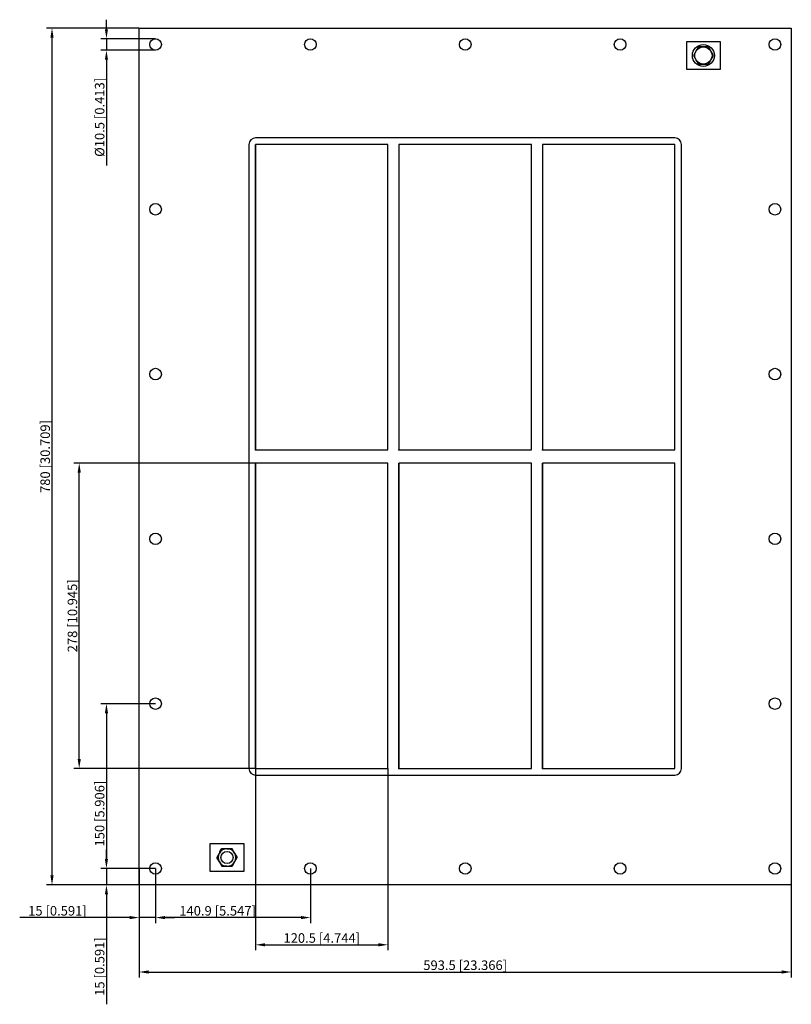
# Model space of a CAD drawing. Units: millimetres. Extents: x -405 to 297, y -499 to 398.
import ezdxf

# ---------------------------------------------------------------- set-up
doc = ezdxf.new("R2010")
doc.units = ezdxf.units.MM
doc.layers.get('0').update_dxf_attribs({"lineweight": 30})
doc.layers.add('DIM', color=3, linetype='Continuous', lineweight=25)

# ---------------------------------------------------------------- blocks, each defined once
blk = doc.blocks.new('info')
blk.add_point((0, 0))
at = {"flags": 1}
for tag, p in [('BRD', (9.47, 2.89, 0)), ('HJD', (9.47, -5.44, 0))]:
    blk.add_attdef(tag, p, '', height=5, dxfattribs=at)
blk = doc.blocks.new('GHBGFL1008+8X3')
for p, q in [((-296.75, -390), (-296.75, 390)), ((-296.75, 390), (296.75, 390)), ((296.75, 390), (296.75, -390)), ((232.25, 377.5), (201.25, 377.5)), ((201.25, 377.5), (201.25, 352.5)), ((232.25, 352.5), (232.25, 377.5)), ((212.21, 372.87), (207.66, 365)), ((221.29, 372.87), (212.21, 372.87)), ((225.84, 365), (221.29, 372.87)), ((207.66, 365), (212.21, 357.13)), ((221.29, 357.13), (225.84, 365)), ((201.25, 352.5), (232.25, 352.5)), ((212.21, 357.13), (221.29, 357.13)), ((190.75, 290), (-190.75, 290)), ((-196.75, 284), (-196.75, -284)), ((-190.75, 284), (-190.75, 6)), ((-70.25, 284), (-190.75, 284)), ((-190.75, 284), (-190.75, 6)), ((-70.25, 284), (-190.75, 284)), ((-190.75, 284), (-190.75, 6)), ((-190.75, 6), (-190.75, 284)), ((-70.25, 284), (-190.75, 284)), ((-70.25, 284), (-190.75, 284)), ((-190.75, 284), (-190.75, 6)), ((-190.75, 6), (-190.75, 284)), ((-70.25, 6), (-70.25, 284)), ((-70.25, 6), (-70.25, 284)), ((-70.25, 6), (-70.25, 284)), ((-70.25, 6), (-70.25, 284)), ((-70.25, 6), (-70.25, 284)), ((-60.25, 284), (-60.25, 6)), ((60.25, 284), (-60.25, 284)), ((60.25, 284), (-60.25, 284)), ((-60.25, 284), (-60.25, 6)), ((60.25, 284), (-60.25, 284)), ((-60.25, 284), (-60.25, 6)), ((60.25, 6), (60.25, 284)), ((60.25, 6), (60.25, 284)), ((60.25, 6), (60.25, 284)), ((190.75, 284), (70.25, 284)), ((70.25, 284), (70.25, 6)), ((190.75, 284), (70.25, 284)), ((70.25, 284), (70.25, 6)), ((70.25, 284), (70.25, 6)), ((190.75, 6), (190.75, 284)), ((190.75, 6), (190.75, 284)), ((190.75, 6), (190.75, 284)), ((196.75, -284), (196.75, 284)), ((-190.75, 6), (-70.25, 6)), ((-190.75, 6), (-70.25, 6)), ((-190.75, 6), (-70.25, 6)), ((-190.75, 6), (-70.25, 6)), ((-60.25, 6), (60.25, 6)), ((-60.25, 6), (60.25, 6)), ((-60.25, 6), (60.25, 6)), ((70.25, 6), (190.75, 6)), ((70.25, 6), (190.75, 6)), ((70.25, 6), (190.75, 6)), ((-70.25, -6), (-190.75, -6)), ((-190.75, -6), (-190.75, -284)), ((-70.25, -6), (-190.75, -6)), ((-190.75, -6), (-190.75, -284)), ((-70.25, -6), (-190.75, -6)), ((-190.75, -6), (-190.75, -284)), ((-190.75, -284), (-190.75, -6)), ((-70.25, -6), (-190.75, -6)), ((-190.75, -6), (-190.75, -284)), ((-70.25, -6), (-190.75, -6)), ((-190.75, -6), (-190.75, -284)), ((-70.25, -6), (-190.75, -6)), ((-190.75, -6), (-190.75, -284)), ((-70.25, -6), (-190.75, -6)), ((-190.75, -6), (-190.75, -284)), ((-70.25, -284), (-70.25, -6)), ((-70.25, -284), (-70.25, -6)), ((-70.25, -284), (-70.25, -6)), ((-70.25, -284), (-70.25, -6)), ((-70.25, -284), (-70.25, -6)), ((-70.25, -284), (-70.25, -6)), ((-70.25, -284), (-70.25, -6)), ((60.25, -6), (-60.25, -6)), ((-60.25, -6), (-60.25, -284)), ((60.25, -6), (-60.25, -6)), ((-60.25, -6), (-60.25, -284)), ((-60.25, -284), (-60.25, -6)), ((60.25, -6), (-60.25, -6)), ((-60.25, -6), (-60.25, -284)), ((60.25, -6), (-60.25, -6)), ((-60.25, -6), (-60.25, -284)), ((-60.25, -284), (-60.25, -6)), ((60.25, -284), (60.25, -6)), ((60.25, -284), (60.25, -6)), ((60.25, -284), (60.25, -6)), ((60.25, -284), (60.25, -6)), ((190.75, -6), (70.25, -6)), ((70.25, -6), (70.25, -284)), ((190.75, -6), (70.25, -6)), ((70.25, -6), (70.25, -284)), ((190.75, -6), (70.25, -6)), ((70.25, -6), (70.25, -284)), ((70.25, -284), (70.25, -6)), ((190.75, -284), (190.75, -6)), ((190.75, -284), (190.75, -6)), ((190.75, -284), (190.75, -6)), ((-190.75, -284), (-70.25, -284)), ((-190.75, -284), (-70.25, -284)), ((-190.75, -284), (-70.25, -284)), ((-190.75, -284), (-70.25, -284)), ((-190.75, -284), (-70.25, -284)), ((-190.75, -284), (-70.25, -284)), ((-190.75, -284), (-70.25, -284)), ((-190.75, -284), (-70.25, -284)), ((-60.25, -284), (60.25, -284)), ((-60.25, -284), (60.25, -284)), ((-60.25, -284), (60.25, -284)), ((-60.25, -284), (60.25, -284)), ((70.25, -284), (190.75, -284)), ((70.25, -284), (190.75, -284)), ((70.25, -284), (190.75, -284)), ((-190.75, -290), (190.75, -290)), ((-201.25, -352.5), (-232.25, -352.5)), ((-232.25, -352.5), (-232.25, -377.5)), ((-221.37, -357), (-225.99, -365)), ((-221.37, -357), (-225.99, -365)), ((-221.37, -357), (-225.99, -365)), ((-221.37, -357), (-225.99, -365)), ((-223.66, -360.97), (-221.37, -357)), ((-212.13, -357), (-221.37, -357)), ((-212.13, -357), (-221.37, -357)), ((-212.13, -357), (-221.37, -357)), ((-212.13, -357), (-221.37, -357)), ((-216.79, -357), (-216.71, -357)), ((-216.71, -357), (-212.13, -357)), ((-216.71, -357), (-212.13, -357)), ((-207.51, -365), (-212.13, -357)), ((-207.51, -365), (-212.13, -357)), ((-207.51, -365), (-212.13, -357)), ((-201.25, -377.5), (-201.25, -352.5)), ((-225.99, -365), (-221.37, -373)), ((-225.99, -365), (-221.37, -373)), ((-223.7, -368.97), (-225.99, -365)), ((-225.99, -365), (-221.37, -373)), ((-225.99, -365), (-221.37, -373)), ((-223.66, -360.97), (-223.7, -361.03)), ((-212.13, -373), (-207.51, -365)), ((-212.13, -373), (-207.51, -365)), ((-212.13, -373), (-207.51, -365)), ((-212.13, -373), (-207.51, -365)), ((-209.8, -361.03), (-209.84, -360.97)), ((-209.8, -361.03), (-207.51, -365)), ((-223.7, -368.97), (-223.66, -369.03)), ((-221.37, -373), (-212.13, -373)), ((-221.37, -373), (-212.13, -373)), ((-216.79, -373), (-221.37, -373)), ((-221.37, -373), (-212.13, -373)), ((-221.37, -373), (-212.13, -373)), ((-216.79, -373), (-216.71, -373)), ((-209.84, -369.03), (-212.13, -373)), ((-209.84, -369.03), (-209.8, -368.97)), ((-232.25, -377.5), (-201.25, -377.5)), ((296.75, -390), (-296.75, -390))]:
    blk.add_line(p, q)
for centre, radius in [((-281.75, 375), 5.25), ((-140.85, 375), 5.25), ((0.05, 375), 5.25), ((140.95, 375), 5.25), ((281.85, 375), 5.25), ((216.75, 365), 10), ((216.75, 365), 7.84), ((-281.75, 225), 5.25), ((281.85, 225), 5.25), ((-281.75, 75), 5.25), ((281.85, 75), 5.25), ((-70.25, -6), 0.0005), ((-281.75, -75), 5.25), ((281.85, -75), 5.25), ((-281.75, -225), 5.25), ((281.85, -225), 5.25), ((-190.75, -284), 0.0005), ((-216.75, -365), 5.5), ((-281.75, -375), 5.25), ((-140.85, -375), 5.25), ((0.05, -375), 5.25), ((140.95, -375), 5.25), ((281.85, -375), 5.25)]:
    blk.add_circle(centre, radius)
for centre, radius, start, end in [((-190.75, 284), 6, 90, 180), ((190.75, 284), 6, 0, 90), ((-190.75, -284), 6, 180, 270), ((190.75, -284), 6, 270, 0), ((-219.04, -360.99), 4.62, 120.27228, 179.72772), ((-216.75, -365), 8, 90.27228, 149.72772), ((-216.75, -365), 8, 90.27228, 149.72772), ((-216.75, -365), 8, 90.27228, 149.72772), ((-216.75, -365), 8, 30.27228, 89.72772), ((-216.75, -365), 8, 30.27228, 89.72772), ((-216.75, -365), 8, 30.27228, 89.72772), ((-216.75, -365), 8, 30.27228, 89.72772), ((-216.75, -365), 8, 150.27228, 209.72772), ((-216.75, -365), 8, 150.27228, 209.72772), ((-216.75, -365), 8, 150.27228, 209.72772), ((-216.75, -365), 8, 150.27228, 209.72772), ((-216.75, -365), 8, 330.27228, 29.72772), ((-216.75, -365), 8, 330.27228, 29.72772), ((-216.75, -365), 8, 330.27228, 29.72772), ((-216.75, -365), 8, 330.27228, 29.72772), ((-216.75, -365), 8, 210.27228, 269.72772), ((-216.75, -365), 8, 210.27228, 269.72772), ((-216.75, -365), 8, 210.27228, 269.72772), ((-216.75, -365), 8, 210.27228, 269.72772), ((-216.75, -365), 8, 270.27228, 329.72772), ((-216.75, -365), 8, 270.27228, 329.72772), ((-216.75, -365), 8, 270.27228, 329.72772), ((-216.75, -365), 8, 270.27228, 329.72772)]:
    blk.add_arc(centre, radius, start, end)
at = {"layer": 'DIM'}
for p, q in [((-326.46, 388.92), (-326.46, 397.58)), ((-296.9, 390), (-380.94, 390)), ((-375.99, -381.33), (-375.99, 381.33)), ((-281.9, 380.25), (-331.42, 380.25)), ((-326.46, 380.25), (-326.46, 369.75)), ((-281.9, 369.75), (-331.42, 369.75)), ((-326.46, 361.08), (-326.46, 264.93)), ((-190.9, -6), (-356.18, -6)), ((-351.23, -275.33), (-351.23, -14.67)), ((-281.9, -225), (-331.42, -225)), ((-326.46, -233.67), (-326.46, -366.33)), ((-190.9, -284), (-356.18, -284)), ((-190.75, -284.15), (-190.75, -449.43)), ((-70.25, -284.15), (-70.25, -449.43)), ((-326.46, -366.33), (-326.46, -357.67)), ((-281.9, -375), (-331.42, -375)), ((-281.9, -375), (-331.42, -375)), ((-326.46, -375), (-326.46, -390)), ((-296.75, -375.15), (-296.75, -424.67)), ((-281.75, -375.15), (-281.75, -424.67)), ((-281.75, -375.15), (-281.75, -424.67)), ((-140.85, -375.15), (-140.85, -424.67)), ((-296.9, -390), (-380.94, -390)), ((-281.9, -390), (-331.42, -390)), ((-296.75, -390.15), (-296.75, -474.19)), ((296.75, -390.15), (296.75, -474.19)), ((-326.46, -398.67), (-326.46, -498.64)), ((-305.42, -419.71), (-405.39, -419.71)), ((-281.75, -419.71), (-296.75, -419.71)), ((-273.08, -419.71), (-264.42, -419.71)), ((-149.52, -419.71), (-273.08, -419.71)), ((-182.08, -444.48), (-78.92, -444.48)), ((-288.08, -469.24), (288.08, -469.24))]:
    blk.add_line(p, q, dxfattribs=at)
for points in [[(-377.43, 381.33), (-374.54, 381.33), (-375.99, 390)], [(-327.91, 388.92), (-325.02, 388.92), (-326.46, 380.25)], [(-327.91, 361.08), (-325.02, 361.08), (-326.46, 369.75)], [(-352.67, -14.67), (-349.78, -14.67), (-351.23, -6)], [(-327.91, -233.67), (-325.02, -233.67), (-326.46, -225)], [(-352.67, -275.33), (-349.78, -275.33), (-351.23, -284)], [(-327.91, -366.33), (-325.02, -366.33), (-326.46, -375)], [(-327.91, -366.33), (-325.02, -366.33), (-326.46, -375)], [(-377.43, -381.33), (-374.54, -381.33), (-375.99, -390)], [(-327.91, -398.67), (-325.02, -398.67), (-326.46, -390)], [(-305.42, -418.27), (-305.42, -421.16), (-296.75, -419.71)], [(-273.08, -418.27), (-273.08, -421.16), (-281.75, -419.71)], [(-273.08, -418.27), (-273.08, -421.16), (-281.75, -419.71)], [(-149.52, -418.27), (-149.52, -421.16), (-140.85, -419.71)], [(-182.08, -443.03), (-182.08, -445.92), (-190.75, -444.48)], [(-78.92, -443.03), (-78.92, -445.92), (-70.25, -444.48)], [(-288.08, -467.79), (-288.08, -470.68), (-296.75, -469.24)], [(288.08, -467.79), (288.08, -470.68), (296.75, -469.24)]]:
    blk.add_solid(points, dxfattribs=at)
for p in [(-190.75, 6), (-60.25, 6), (70.25, 6), (-190.75, -284), (-60.25, -284), (70.25, -284)]:
    blk.add_blockref('info', p)
at = {"layer": 'DIM', "color": 2, "char_height": 8.6666, "attachment_point": 5, "rotation": 90}
for s, insert in [('\\A1;%%c10.5 [0.413]', (-332.65, 308.67)), ('\\A1;780 [30.709]', (-382.18, 0)), ('\\A1;278 [10.945]', (-357.42, -145)), ('\\A1;150 [5.906]', (-332.65, -325.06)), ('\\A1;15 [0.591]', (-332.65, -464.29))]:
    blk.add_mtext(s, dxfattribs=dict(at, insert=insert))
at = {"layer": 'DIM', "color": 2, "char_height": 8.6666, "attachment_point": 5}
for s, insert in [('\\A1;15 [0.591]', (-371.04, -413.52)), ('\\A1;140.9 [5.547]', (-225.31, -413.52)), ('\\A1;120.5 [4.744]', (-130.5, -438.29)), ('\\A1;593.5 [23.366]', (0, -463.05))]:
    blk.add_mtext(s, dxfattribs=dict(at, insert=insert))

msp = doc.modelspace()

# ---------------------------------------------------------------- block references
msp.add_blockref('GHBGFL1008+8X3', (0, 0))

doc.saveas('drawing.dxf')
